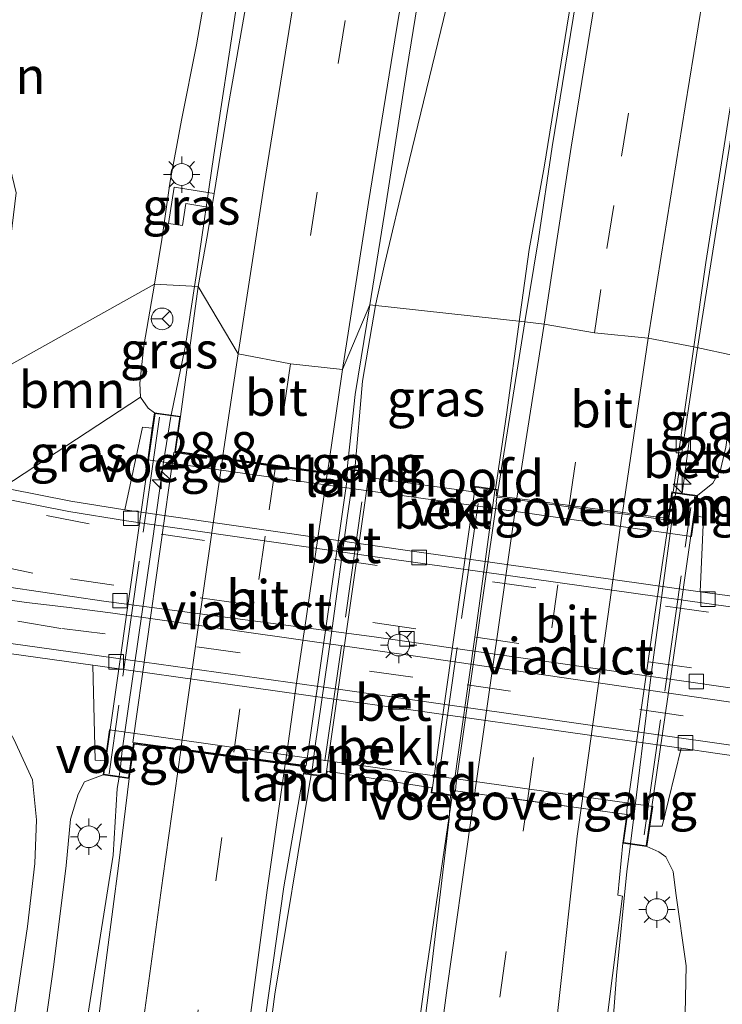
# Model space of a CAD drawing. Units: metres. Extents: x 128163 to 130010, y 512499 to 516989.
# Drawn here: x 129197 to 129246, y 515993 to 516061 of the extents above; entities that cross this region are included whole.
import ezdxf
from ezdxf.enums import TextEntityAlignment as Align

# ---------------------------------------------------------------- set-up
doc = ezdxf.new("R2010")
doc.units = ezdxf.units.M
doc.linetypes.add('IE-TERREINAFSCHEIDING', pattern=[10, 8, -2])
doc.linetypes.add('VW-3-9_STREEP', pattern=[12, 3, -9])
doc.layers.get('0').update_dxf_attribs({"lineweight": 25})
for name, color, linetype, lineweight in [('B-ME-AM-KILOMETR-S-B1', 7, 'Continuous', 18), ('B-ME-AM-KILOMETR-S-B2', 7, 'Continuous', 18), ('B-ME-BV-GELEIDECONSTRUCTIE-GELEIDERAIL-L-B1', 213, 'BV-GELEIDERAIL', 18), ('B-ME-BV-GELEIDECONSTRUCTIE-GELEIDERAIL-L-B2', 213, 'BV-GELEIDERAIL', 18), ('B-ME-GR-BOMENSTRUIKEN-GV-B6', 93, 'Continuous', 18), ('B-ME-GR-BOOM-GV-B6', 93, 'Continuous', 18), ('B-ME-GW-KRUINLIJN-L-B1', 93, 'Continuous', 18), ('B-ME-IE-GRASLAND-GV-B6', 93, 'Continuous', 18), ('B-ME-IE-HULPGEOMETRIE-L-B1', 53, 'Continuous', 18), ('B-ME-IE-MEUBILAIR_WEGMEUBILAIR-LICHTMAST-S-B1', 8, 'Continuous', 18), ('B-ME-IE-TERREINAFSCHEIDING-RASTERHEKWERK-L-B2', 8, 'IE-TERREINAFSCHEIDING', 18), ('B-ME-KW-LANDHOOFD-GV-B6', 173, 'Continuous', 18), ('B-ME-KW-VIADUCT-GV-B7', 173, 'Continuous', 18), ('B-ME-KW-VOEGOVERGANG-L-B2', 8, 'Continuous', 18), ('B-ME-OB-BEKLEDING-GV-B6', 253, 'Continuous', 18), ('B-ME-VH-VERH_SOORT-BETON-OVERIG-GV-B6', 8, 'IE-TERREINAFSCHEIDING-NATUURLIJK-HOUTWAL', 18), ('B-ME-VH-VERH_SOORT-BITUMEN-GV-B6', 8, 'IE-TERREINAFSCHEIDING-NATUURLIJK-HOUTWAL', 18), ('B-ME-VH-VERH_SOORT-BITUMEN-GV-B7', 8, 'Continuous', 18), ('B-ME-VV-KOLK-S-B1', 8, 'Continuous', 18), ('B-ME-VW-MARKERING-39STREEP-015-L-B1', 255, 'VW-3-9_STREEP', 18), ('B-ME-VW-MARKERING-39STREEP-015-L-B2', 255, 'VW-3-9_STREEP', 18), ('B-ME-VW-MARKERING-STREEP-015-L-B1', 7, 'Continuous', 18), ('B-ME-VW-MARKERING-STREEP-015-L-B2', 7, 'Continuous', 18), ('B-ME-VW-MEUBILAIR_WEGMEUBILAIR-RONA-S-B1', 8, 'Continuous', 18)]:
    doc.layers.add(name, color=color, linetype=linetype, lineweight=lineweight)
doc.styles.add('NLCS-ISO', font='NLCS-ISO.TTF')
doc.linetypes.add('BV-GELEIDERAIL', pattern='A,10,-3,[108,NLCS.SHX,S=1,R=0,X=0,Y=0],-3', length=16)
doc.linetypes.add('IE-TERREINAFSCHEIDING-NATUURLIJK-HOUTWAL', pattern='A,7,-1.5,[67,NLCS.SHX,S=0.75,R=45,X=0,Y=0],-1.5,7,-1.5,[70,NLCS.SHX,S=0.75,R=0,X=0,Y=0],-1.5', length=20)

# ---------------------------------------------------------------- blocks, each defined once
blk = doc.blocks.new('hecto')
for p, q in [((0, 0.625), (-0.625, 0)), ((0, -0.625), (0, 0.625)), ((-0.625, 0), (0.625, 0)), ((0.625, 0), (0, -0.625))]:
    blk.add_line(p, q)
blk = doc.blocks.new('lantaarnpaal')
for p, q in [((-0.884, 0.884), (-0.53, 0.53)), ((0, 0.75), (0, 1.25)), ((0.53, 0.53), (0.884, 0.884)), ((-0.75, 0), (-1.25, 0)), ((0.75, 0), (1.25, 0)), ((-0.53, -0.53), (-0.884, -0.884)), ((0.53, -0.53), (0.884, -0.884)), ((0, -0.75), (0, -1.25))]:
    blk.add_line(p, q)
blk.add_circle((0, 0), 0.75)
blk = doc.blocks.new('kolk')
blk.add_lwpolyline([(-0.5, -0.5), (0.5, -0.5), (0.5, 0.5), (-0.5, 0.5)], close=True)
blk = doc.blocks.new('wegwijzer')
for q in [(0, 0.75), (-0.53, -0.53), (0.53, -0.53)]:
    blk.add_line((0, 0), q)
blk.add_circle((0, 0), 0.75)

msp = doc.modelspace()

# ---------------------------------------------------------------- linework, layer by layer
at = {"layer": 'B-ME-BV-GELEIDECONSTRUCTIE-GELEIDERAIL-L-B1'}
for p, q in [((129209.293, 516042.495, 3.413), (129209.446, 516043.517, 3.406)), ((129221.75, 516041.182, 3.266), (129221.826, 516041.621, 3.258)), ((129231.636, 516040.049, 3.153), (129231.705, 516040.552, 3.144)), ((129243.969, 516038.676, 2.902), (129244.126, 516039.706, 2.881)), ((129204.106, 516008.738, 3.52), (129203.9805, 516007.9525, 3.499)), ((129217.31, 516008.889, 3.515), (129217.177, 516008.1175, 3.47)), ((129217.177, 516008.1175, 3.47), (129214.811, 515993.821, 3.58))]:
    msp.add_line(p, q, dxfattribs=at)
for points in [[(129264.492, 516145.977, 1.474), (129263.065, 516140.041, 1.758), (129261.283, 516132.197, 2.19), (129259.897, 516125.797, 2.419), (129257.693, 516115.582, 2.453), (129255.511, 516104.754, 2.538), (129253.309, 516093.155, 2.614), (129250.322, 516077.096, 2.682), (129248.103, 516064.328, 2.742), (129246.143, 516052.412, 2.801), (129245.1, 516045.928, 2.886), (129244.126, 516039.706, 2.881)], [(129248.655, 516133.122, 2.606), (129246.668, 516123.917, 2.716), (129244.214, 516111.546, 2.784), (129242.394, 516102.47, 2.856), (129240.087, 516090.077, 2.89), (129238.131, 516079.306, 2.954), (129235.036, 516061.175, 3.047), (129233.336, 516050.691, 3.123), (129232.303, 516045.036, 3.178), (129231.705, 516040.552, 3.144)], [(129243.812, 516127.243, 2.385), (129240.151, 516113.684, 2.521), (129236.651, 516100.711, 2.606), (129233.546, 516088.88, 2.784), (129229.921, 516074.794, 2.928), (129226.617, 516061.696, 3.081), (129223.877, 516050.379, 3.238), (129222.393, 516044.087, 3.293), (129221.826, 516041.621, 3.258)], [(129219.958, 516113.563, 2.436), (129218.796, 516105.587, 2.729), (129217.956, 516099.939, 3.043), (129217.139, 516094.225, 3.191), (129215.691, 516084.986, 3.212), (129213.909, 516073.202, 3.242), (129212.17, 516061.644, 3.288), (129210.62, 516051.558, 3.31), (129209.446, 516043.517, 3.406)], [(129207.684, 516033.648, 3.448), (129208.682, 516038.428, 3.44), (129209.293, 516042.495, 3.413)], [(129220.315, 516029.88, 3.36), (129220.846, 516035.968, 3.364), (129221.75, 516041.182, 3.266)], [(129229.995, 516028.544, 3.351), (129230.78, 516033.82, 3.271), (129231.636, 516040.049, 3.153)], [(129242.402, 516028.32, 3.101), (129243.23, 516033.808, 3), (129243.969, 516038.676, 2.902)], [(129204.318, 516010.563, 3.5355), (129204.1845, 516009.23, 3.534), (129204.122, 516008.836, 3.523)], [(129203.9805, 516007.9525, 3.499), (129203.695, 516003.362, 3.533), (129202.195, 515993.817, 3.503), (129201.238, 515987.839, 3.453), (129199.625, 515978.144, 3.203), (129198.284, 515969.361, 2.911)], [(129193.507, 515742.183, 4.549), (129194.581, 515750.745, 4.545), (129196.544, 515768.337, 4.536), (129198.696, 515785.251, 4.49), (129201.522, 515807.967, 4.447), (129203.782, 515826.482, 4.418), (129206.55, 515848.973, 4.291), (129209.013, 515868.767, 4.16), (129211.538, 515888.603, 4.045), (129214.02, 515908.506, 3.914), (129216.848, 515931.094, 3.745), (129219.63, 515952.682, 3.681), (129222.147, 515972.564, 3.613), (129225.188, 515994.998, 3.546), (129227.027, 516007.456, 3.512)], [(129238.025, 515991.125, 3.38), (129238.332, 515995.092, 3.356), (129239.04, 516002.242, 3.28), (129239.2874, 516004.1296, 3.257)], [(129183.474, 515740.508, 4.462), (129184.519, 515751.83, 4.549), (129187.678, 515777.942, 4.54), (129189.811, 515795.325, 4.524), (129192.355, 515816.314, 4.485), (129194.968, 515837.293, 4.456), (129198.069, 515861.889, 4.329), (129200.703, 515882.781, 4.248), (129203.26, 515902.818, 4.147), (129205.843, 515923.76, 4.041), (129208.616, 515946.178, 3.914), (129212.216, 515973.974, 3.732), (129214.811, 515993.821, 3.58)]]:
    msp.add_polyline3d(points, dxfattribs=at)
at = {"layer": 'B-ME-BV-GELEIDECONSTRUCTIE-GELEIDERAIL-L-B2'}
msp.add_line((129207.664, 516033.55, 3.448), (129207.1635, 516030.3955, 3.4865), dxfattribs=at)
for points in [[(129207.1635, 516030.3955, 3.4865), (129206.433, 516025.144, 3.537), (129205.474, 516018.53, 3.5625), (129204.318, 516010.563, 3.5355)], [(129220.297, 516029.781, 3.367), (129220.1925, 516029.2035, 3.409), (129219.8045, 516026.566, 3.4495)], [(129227.038, 516007.556, 3.461), (129228.664, 516019.013, 3.427), (129229.951, 516028.449, 3.283)], [(129239.2939, 516004.1791, 3.257), (129239.386, 516004.882, 3.248), (129240.683, 516015.613, 3.156), (129242.378, 516028.222, 2.991)], [(129219.8045, 516026.566, 3.4495), (129218.7145, 516018.6515, 3.528), (129217.574, 516010.728, 3.547)], [(129217.574, 516010.728, 3.547), (129217.3995, 516009.411, 3.5465), (129217.327, 516008.988, 3.521)]]:
    msp.add_polyline3d(points, dxfattribs=at)
at = {"layer": 'B-ME-GR-BOMENSTRUIKEN-GV-B6'}
msp.add_polyline3d([(129196.859, 516011.345, 0.193), (129198.15, 516008.558, 1.366), (129198.425, 516005.791, 1.708), (129198.299, 516002.794, 1.848), (129197.799, 515998.464, 1.852), (129196.886, 515992.275, 1.882)], dxfattribs=at)
at = {"layer": 'B-ME-GR-BOOM-GV-B6'}
for points in [[(129206.544, 516042.648, 2.483), (129195.906, 516036.718, -2.364), (129196.259, 516041.057, -2.27), (129196.659, 516045.916, -2.028), (129197.026, 516048.935, -1.867), (129196.602, 516050.645, -1.769), (129195.453, 516051.579, -1.782), (129194.195, 516051.79, -1.824), (129193.143, 516051.654, -1.901), (129191.947, 516051.002, -1.973), (129190.473, 516049.505, -2.036), (129188.324, 516047.182, -2.244), (129186.735, 516045.477, -2.397), (129184.42, 516043.187, -2.494), (129181.995, 516041.338, -2.52), (129179.868, 516040.402, -2.477), (129178.555, 516040.062, -2.465), (129172.479, 516051.403, 2.97), (129173.549, 516051.415, 2.915), (129175.022, 516051.891, 2.881), (129176.678, 516053.09, 2.831), (129178.379, 516054.904, 2.754), (129183.261, 516060.585, 2.703), (129188.639, 516066.684, 2.686)], [(129210.559, 516065.591, 2.305), (129209.439, 516059.114, 2.343), (129208.393, 516053.942, 2.381), (129207.628, 516049.745, 2.419), (129207.045, 516045.717, 2.534), (129206.544, 516042.648, 2.483)], [(129206.544, 516042.648, 2.483), (129205.815, 516038.418, 2.483), (129205.541, 516035.841, 2.479), (129205.574, 516034.87, 2.504), (129196.102, 516028.653, -2.601), (129195.528, 516029.864, -2.593), (129195.514, 516031.207, -2.542), (129195.629, 516033.01, -2.451), (129195.906, 516036.718, -2.364), (129206.544, 516042.648, 2.483)]]:
    msp.add_polyline3d(points, dxfattribs=at)
at = {"layer": 'B-ME-GW-KRUINLIJN-L-B1'}
for points in [[(129243.885, 516028.106, 2.208), (129244.958, 516028.972, 2.195), (129245.481, 516029.867, 2.106), (129245.853, 516031.446, 2.068), (129246.209, 516034.097, 2.047), (129246.597, 516037.696, 2.001)], [(129203.006, 516008.894, 2.818), (129201.724, 516008.407, 2.724), (129201.282, 516007.579, 2.661), (129200.76, 516005.847, 2.593), (129200.459, 516002.652, 2.555), (129199.616, 515995.858, 2.636), (129197.833, 515983.123, 2.716)]]:
    msp.add_polyline3d(points, dxfattribs=at)
at = {"layer": 'B-ME-IE-GRASLAND-GV-B6'}
for points in [[(129269.41, 516139.802, 1.186), (129265.65, 516124.979, 1.263), (129262.017, 516113.182, 1.223), (129257.79, 516095.574, 1.575), (129255.073, 516085.742, 1.513), (129254.226, 516078.816, 1.644), (129251.735, 516064.583, 1.682), (129249.748, 516054.7, 1.724), (129247.823, 516044.685, 1.826), (129246.597, 516037.696, 2.001), (129243.636, 516038.345, 2.088), (129244.4582, 516044.1492, 2.1477), (129246.053, 516054.197, 2.071), (129247.538, 516063.484, 1.986), (129250.138, 516078.022, 1.86), (129251.934, 516088.647, 1.809), (129253.71, 516098.004, 1.762), (129256.218, 516111.186, 1.725), (129257.697, 516117.879, 1.669), (129260.2, 516129.546, 1.58)], [(129249.299, 516133.823, 1.841), (129246.777, 516122.133, 1.927), (129244.972, 516113.442, 1.982), (129243.182, 516104.345, 2.072), (129240.849, 516092.294, 2.11), (129238.643, 516079.977, 2.135), (129236.42, 516067.574, 2.233), (129233.903, 516052.09, 2.35), (129232.9572, 516045.767, 2.455), (129232.02, 516040.052, 2.405), (129221.344, 516041.228, 2.657)], [(129221.344, 516041.228, 2.657), (129222.457, 516048.092, 2.555), (129223.892, 516057.421, 2.483), (129225.503, 516067.326, 2.436), (129227.2, 516077.376, 2.351), (129229.152, 516087.815, 2.296), (129231.127, 516098.332, 2.262), (129233.387, 516110.24, 2.178), (129235.59, 516120.787, 2.11), (129237.693, 516130.47, 2.021)], [(129212.893, 516062.18, 2.559), (129211.6, 516054.877, 2.597), (129210.639, 516048.881, 2.632), (129207.899, 516049.319, 2.517), (129207.501, 516046.83, 2.568), (129208.462, 516046.676, 2.568), (129208.704, 516048.188, 2.559), (129210.483, 516047.904, 2.638), (129210.188, 516046.064, 2.648), (129209.553, 516042.48, 2.818), (129206.544, 516042.648, 2.483), (129207.045, 516045.717, 2.534), (129207.628, 516049.745, 2.419), (129208.393, 516053.942, 2.381), (129209.439, 516059.114, 2.343), (129210.559, 516065.591, 2.305)], [(129210.483, 516047.904, 2.638), (129208.704, 516048.188, 2.559), (129208.462, 516046.676, 2.568), (129207.501, 516046.83, 2.568), (129207.899, 516049.319, 2.517), (129210.639, 516048.881, 2.632), (129210.483, 516047.904, 2.638)], [(129209.553, 516042.48, 2.818), (129208.336, 516033.555, 2.729), (129206.543, 516033.81, 2.462), (129206.106, 516034.115, 2.513), (129205.574, 516034.87, 2.504), (129205.541, 516035.841, 2.479), (129205.815, 516038.418, 2.483), (129206.544, 516042.648, 2.483), (129209.553, 516042.48, 2.818)], [(129232.02, 516040.052, 2.405), (129230.1753, 516028.5186, 2.617), (129229.9381, 516028.5519, 2.609), (129228.547, 516028.747, 2.564), (129228.494, 516028.37, 2.623), (129221.304, 516029.353, 2.631), (129221.358, 516029.731, 2.644), (129219.794, 516029.954, 2.674), (129220.343, 516035.063, 2.657), (129221.344, 516041.228, 2.657), (129232.02, 516040.052, 2.405)], [(129246.597, 516037.696, 2.001), (129246.209, 516034.097, 2.047), (129245.853, 516031.446, 2.068), (129245.481, 516029.867, 2.106), (129244.958, 516028.972, 2.195), (129243.885, 516028.106, 2.208), (129242.841, 516028.257, 2.236), (129243.331, 516032.04, 2.221), (129242.7446, 516032.0958, 2.1446), (129243.636, 516038.345, 2.088), (129246.597, 516037.696, 2.001)], [(129196.102, 516028.653, -2.601), (129205.574, 516034.87, 2.504), (129206.106, 516034.115, 2.513), (129206.543, 516033.81, 2.462), (129206.392, 516032.746, 1.776), (129205.709, 516032.804, 1.56), (129204.499, 516027.128, -2.664), (129200.785, 516027.724, -2.652), (129196.501, 516028.561, -2.601), (129196.102, 516028.653, -2.601)], [(129246.436, 516021.155, -2.639), (129244.075, 516021.488, -2.635), (129244.294, 516026.61, 1.277), (129243.691, 516026.754, 1.331), (129243.885, 516028.106, 2.208), (129244.958, 516028.972, 2.195), (129245.481, 516029.867, 2.106), (129245.853, 516031.446, 2.068)], [(129196.526, 516021.799, -2.618), (129203.055, 516020.834, -2.626), (129221.652, 516018.389, -2.631), (129249.031, 516014.479, -2.652), (129259.456, 516012.963, -2.652), (129271.763, 516010.939, -2.652), (129286.325, 516008.801, -2.656)], [(129281.434, 516008.692, -2.652), (129267.218, 516010.746, -2.631), (129255.783, 516012.534, -2.622), (129246.807, 516013.802, -2.626), (129225.289, 516016.939, -2.648), (129203.518, 516020.033, -2.639), (129200.492, 516020.427, -2.643), (129197.741, 516020.751, -2.652), (129194.642, 516021.177, -2.669)], [(129196.886, 515992.275, 1.882), (129197.799, 515998.464, 1.852), (129198.299, 516002.794, 1.848), (129198.425, 516005.791, 1.708), (129198.15, 516008.558, 1.366), (129196.859, 516011.345, 0.193), (129195.101, 516014.421, -1.687), (129193, 516017.088, -2.778), (129194.423, 516017.307, -2.766), (129195.408, 516017.425, -2.863), (129196.543, 516017.24, -2.868), (129202.289, 516016.442, -2.8), (129202.463, 516009.906, 2.128), (129203.142, 516009.851, 2.129), (129203.006, 516008.894, 2.818), (129201.724, 516008.407, 2.724), (129201.282, 516007.579, 2.661), (129200.76, 516005.847, 2.593), (129200.459, 516002.652, 2.555), (129199.616, 515995.858, 2.636), (129197.833, 515983.123, 2.716)], [(129242.973, 515989.193, 2.2), (129243.115, 515995.748, 2.239), (129242.394, 516000.754, 2.134), (129242.208, 516002.244, 2.093), (129241.724, 516003.263, 2.166), (129241.227, 516003.605, 2.195), (129240.414, 516003.967, 2.365), (129240.615, 516005.363, 1.237), (129241.458, 516005.361, 1.641), (129242.777, 516010.728, -2.821), (129245.275, 516010.363, -2.821), (129250.854, 516009.556, -2.821), (129253.0853, 516006.3501, -2.355)], [(129212.693, 515981.687, 3.046), (129215.431, 516001.194, 2.94), (129216.801, 516008.962, 2.911), (129218.365, 516008.738, 2.873), (129218.422, 516009.141, 2.851), (129225.618, 516008.003, 2.813), (129225.57, 516007.661, 2.818), (129226.8911, 516007.4752, 2.7324), (129226.809, 516005.878, 2.7), (129225.426, 515994.293, 2.748), (129223.906, 515982.274, 2.829)], [(129197.833, 515983.123, 2.716), (129199.616, 515995.858, 2.636), (129200.459, 516002.652, 2.555), (129200.76, 516005.847, 2.593), (129201.282, 516007.579, 2.661), (129201.724, 516008.407, 2.724), (129203.006, 516008.894, 2.818), (129204.799, 516008.639, 2.894), (129204.072, 516002.629, 2.89), (129202.507, 515990.704, 2.898)], [(129237.711, 515992.355, 2.449), (129238.738, 516000.553, 2.32), (129238.416, 516000.626, 2.369), (129238.7616, 516004.2055, 2.5002), (129240.414, 516003.967, 2.365), (129241.227, 516003.605, 2.195), (129241.724, 516003.263, 2.166), (129242.208, 516002.244, 2.093), (129242.394, 516000.754, 2.134), (129243.115, 515995.748, 2.239), (129242.973, 515989.193, 2.2)]]:
    msp.add_polyline3d(points, dxfattribs=at)
at = {"layer": 'B-ME-IE-HULPGEOMETRIE-L-B1'}
msp.add_polyline3d([(129297.605, 516020.087, -3.302), (129263.878, 516028.507, -3.247), (129262.938, 516028.333, -2.768), (129258.447, 516030.061, -2.308), (129248.271, 516035.637, 1.399), (129246.597, 516037.696, 2.001), (129243.636, 516038.345, 2.088), (129240.508, 516038.937, 2.221), (129236.813, 516039.312, 2.33), (129233.336, 516039.905, 2.418), (129232.02, 516040.052, 2.405), (129221.344, 516041.228, 2.657), (129219.4805, 516036.7735, 2.6712), (129215.8907, 516037.1685, 2.7103), (129212.3025, 516037.8602, 2.7384), (129209.553, 516042.48, 2.818), (129206.544, 516042.648, 2.483), (129195.906, 516036.718, -2.364)], dxfattribs=at)
at = {"layer": 'B-ME-IE-TERREINAFSCHEIDING-RASTERHEKWERK-L-B2'}
for p, q in [((129206.874, 516033.504, 2.983), (129203.422, 516008.968, 2.983)), ((129218.263, 516009.854, 3.105), (129220.955, 516028.709, 2.919)), ((129228.794, 516027.559, 2.796), (129226.093, 516008.775, 3.059)), ((129240.225, 516004.764, 2.682), (129243.44, 516027.295, 2.403))]:
    msp.add_line(p, q, dxfattribs=at)
at = {"layer": 'B-ME-KW-LANDHOOFD-GV-B6'}
for points in [[(129218.439, 516029.698, 2.723), (129219.732, 516029.518, 2.72), (129219.794, 516029.954, 2.674), (129221.358, 516029.731, 2.644), (129221.304, 516029.353, 2.631), (129228.494, 516028.37, 2.623), (129228.547, 516028.747, 2.564), (129229.9381, 516028.5519, 2.609), (129230.1753, 516028.5186, 2.617), (129230.114, 516028.098, 2.634), (129241.873, 516026.528, 2.302), (129242.1268, 516028.3597, 2.282), (129242.2099, 516028.3477, 2.179), (129242.841, 516028.257, 2.236), (129243.885, 516028.106, 2.208), (129243.691, 516026.754, 1.331), (129243.482, 516025.302, 0.388), (129228.313, 516027.439, 0.451), (129221.248, 516028.43, 0.417), (129206.082, 516030.563, 0.367), (129206.392, 516032.746, 1.776), (129206.543, 516033.81, 2.462), (129208.336, 516033.555, 2.729), (129207.995, 516031.156, 2.856), (129211.227, 516030.705, 2.788), (129214.873, 516030.196, 2.758), (129218.439, 516029.698, 2.723)], [(129203.006, 516008.894, 2.818), (129203.142, 516009.851, 2.129), (129203.444, 516011.983, 0.595), (129219.263, 516009.753, 0.235), (129226.144, 516008.78, 0.168), (129240.809, 516006.713, 0.146), (129240.615, 516005.363, 1.237), (129240.414, 516003.967, 2.365), (129238.7616, 516004.2055, 2.5002), (129239.034, 516006.177, 2.448), (129227.246, 516007.795, 2.757), (129227.178, 516007.697, 2.734), (129227.153, 516007.4384, 2.7355), (129226.8911, 516007.4752, 2.7324), (129225.57, 516007.661, 2.818), (129225.618, 516008.003, 2.813), (129218.422, 516009.141, 2.851), (129218.365, 516008.738, 2.873), (129216.801, 516008.962, 2.911), (129216.871, 516009.449, 2.923), (129215.532, 516009.627, 2.825), (129211.95, 516010.104, 2.899), (129208.344, 516010.583, 2.858), (129205.136, 516011.009, 2.902), (129204.799, 516008.639, 2.894), (129203.006, 516008.894, 2.818)]]:
    msp.add_polyline3d(points, dxfattribs=at)
at = {"layer": 'B-ME-KW-VIADUCT-GV-B7'}
for points in [[(129219.745, 516018.775, 2.97), (129218.323, 516008.795, 3.135), (129216.858, 516009.004, 2.923), (129216.928, 516009.492, 2.923), (129205.093, 516011.065, 2.902), (129204.757, 516008.696, 2.911), (129203.063, 516008.936, 3.029), (129204.825, 516021.351, 3.025), (129206.585, 516033.753, 2.995), (129208.279, 516033.513, 2.822), (129207.938, 516031.113, 2.856), (129219.774, 516029.462, 2.741), (129219.836, 516029.897, 2.695), (129221.301, 516029.689, 2.906), (129219.745, 516018.775, 2.97)], [(129242.025, 516015.519, 2.585), (129240.372, 516004.024, 2.657), (129238.8136, 516004.2482, 2.483), (129239.0835, 516006.1702, 2.475), (129239.034, 516006.177, 2.448), (129227.246, 516007.795, 2.757), (129227.1683, 516007.806, 2.856), (129227.127, 516007.493, 2.843), (129225.627, 516007.704, 2.995), (129227.199, 516018.837, 2.983), (129228.59, 516028.691, 2.801), (129230.089, 516028.48, 2.617), (129230.0508, 516028.1063, 2.686), (129230.114, 516028.098, 2.634), (129241.873, 516026.528, 2.302), (129241.9106, 516026.523, 2.335), (129242.167, 516028.303, 2.25), (129243.828, 516028.064, 2.42), (129242.025, 516015.519, 2.585)]]:
    msp.add_polyline3d(points, dxfattribs=at)
at = {"layer": 'B-ME-KW-VOEGOVERGANG-L-B2'}
for p, q in [((129219.774, 516029.462, 2.741), (129207.938, 516031.113, 2.856)), ((129216.928, 516009.492, 2.923), (129205.093, 516011.065, 2.902))]:
    msp.add_line(p, q, dxfattribs=at)
for points in [[(129230.1, 516028.005, 2.638), (129231.51, 516027.81, 2.582), (129235.036, 516027.343, 2.468), (129238.724, 516026.849, 2.474), (129241.858, 516026.423, 2.304)], [(129227.246, 516007.795, 2.757), (129228.554, 516007.611, 2.692), (129232.163, 516007.123, 2.628), (129235.866, 516006.612, 2.557), (129239.034, 516006.177, 2.448)]]:
    msp.add_polyline3d(points, dxfattribs=at)
at = {"layer": 'B-ME-OB-BEKLEDING-GV-B6'}
for points in [[(129244.075, 516021.488, -2.635), (129224.746, 516024.206, -2.626), (129204.499, 516027.128, -2.664), (129205.709, 516032.804, 1.56), (129206.392, 516032.746, 1.776), (129206.082, 516030.563, 0.367), (129221.248, 516028.43, 0.417), (129228.313, 516027.439, 0.451), (129243.482, 516025.302, 0.388), (129243.691, 516026.754, 1.331), (129244.294, 516026.61, 1.277), (129244.075, 516021.488, -2.635)], [(129242.777, 516010.728, -2.821), (129241.458, 516005.361, 1.641), (129240.615, 516005.363, 1.237), (129240.809, 516006.713, 0.146), (129226.144, 516008.78, 0.168), (129219.263, 516009.753, 0.235), (129203.444, 516011.983, 0.595), (129203.142, 516009.851, 2.129), (129202.463, 516009.906, 2.128), (129202.289, 516016.442, -2.8), (129202.799, 516016.372, -2.8), (129220.371, 516013.896, -2.804), (129223.684, 516013.432, -2.808), (129225.943, 516013.122, -2.808), (129242.777, 516010.728, -2.821)]]:
    msp.add_polyline3d(points, dxfattribs=at)
at = {"layer": 'B-ME-VH-VERH_SOORT-BETON-OVERIG-GV-B6'}
for points in [[(129242.7446, 516032.0958, 2.1446), (129243.331, 516032.04, 2.221), (129242.841, 516028.257, 2.236), (129242.2099, 516028.3477, 2.1785), (129242.7446, 516032.0958, 2.1446)], [(129195.924, 516027.955, -2.609), (129196.102, 516028.653, -2.601), (129196.501, 516028.561, -2.601), (129200.785, 516027.724, -2.652), (129204.499, 516027.128, -2.664), (129224.746, 516024.206, -2.626), (129244.075, 516021.488, -2.635), (129246.436, 516021.155, -2.639), (129246.505, 516021.145, -2.639), (129251.103, 516020.467, -2.669), (129251.047, 516019.747, -2.669), (129246.333, 516020.442, -2.686), (129227.462, 516023.1, -2.652), (129222.05, 516023.841, -2.643), (129204.605, 516026.376, -2.694), (129200.658, 516027.015, -2.69), (129196.351, 516027.857, -2.622), (129195.924, 516027.955, -2.609)], [(129250.938, 516010.257, -2.83), (129250.892, 516009.874, -2.825), (129250.854, 516009.556, -2.821), (129245.275, 516010.363, -2.821), (129242.777, 516010.728, -2.821), (129225.943, 516013.122, -2.808), (129223.684, 516013.432, -2.808), (129220.371, 516013.896, -2.804), (129202.799, 516016.372, -2.8), (129202.289, 516016.442, -2.8), (129196.543, 516017.24, -2.868), (129195.408, 516017.425, -2.863), (129195.454, 516017.785, -2.826), (129195.497, 516018.126, -2.791), (129196.648, 516017.938, -2.791), (129202.897, 516017.071, -2.775), (129219.654, 516014.712, -2.749), (129226.049, 516013.809, -2.766), (129241.832, 516011.566, -2.817), (129245.375, 516011.062, -2.83), (129250.938, 516010.257, -2.83)]]:
    msp.add_polyline3d(points, dxfattribs=at)
at = {"layer": 'B-ME-VH-VERH_SOORT-BITUMEN-GV-B6'}
for points in [[(129232.02, 516040.052, 2.405), (129232.9572, 516045.767, 2.455), (129233.903, 516052.09, 2.35), (129236.42, 516067.574, 2.233), (129238.643, 516079.977, 2.135), (129240.849, 516092.294, 2.11), (129243.182, 516104.345, 2.072), (129244.972, 516113.442, 1.982), (129246.777, 516122.133, 1.927), (129249.299, 516133.823, 1.841)], [(129260.2, 516129.546, 1.58), (129257.697, 516117.879, 1.669), (129256.218, 516111.186, 1.725), (129253.71, 516098.004, 1.762), (129251.934, 516088.647, 1.809), (129250.138, 516078.022, 1.86), (129247.538, 516063.484, 1.986), (129246.053, 516054.197, 2.071), (129244.4582, 516044.1492, 2.1477), (129243.636, 516038.345, 2.088), (129240.508, 516038.937, 2.221), (129236.813, 516039.312, 2.33), (129233.336, 516039.905, 2.418), (129232.02, 516040.052, 2.405)], [(129225.503, 516067.326, 2.436), (129223.892, 516057.421, 2.483), (129222.457, 516048.092, 2.555), (129221.344, 516041.228, 2.657), (129219.4805, 516036.7735, 2.6712), (129215.8907, 516037.1685, 2.7103), (129212.3025, 516037.8602, 2.7384), (129209.553, 516042.48, 2.818), (129210.188, 516046.064, 2.648), (129210.483, 516047.904, 2.638), (129210.639, 516048.881, 2.632), (129211.6, 516054.877, 2.597), (129212.893, 516062.18, 2.559)], [(129209.553, 516042.48, 2.818), (129212.3025, 516037.8602, 2.7384), (129215.8907, 516037.1685, 2.7103), (129219.4805, 516036.7735, 2.6712), (129221.344, 516041.228, 2.657), (129220.343, 516035.063, 2.657), (129219.794, 516029.954, 2.674), (129219.732, 516029.518, 2.72), (129218.439, 516029.698, 2.723), (129214.873, 516030.196, 2.758), (129211.227, 516030.705, 2.788), (129207.995, 516031.156, 2.856), (129208.336, 516033.555, 2.729), (129209.553, 516042.48, 2.818)], [(129232.02, 516040.052, 2.405), (129233.336, 516039.905, 2.418), (129236.813, 516039.312, 2.33), (129240.508, 516038.937, 2.221), (129243.636, 516038.345, 2.088), (129242.7446, 516032.0958, 2.1446), (129242.2099, 516028.3477, 2.1785), (129242.1268, 516028.3597, 2.2823), (129241.873, 516026.528, 2.302), (129230.114, 516028.098, 2.634), (129230.1753, 516028.5186, 2.617), (129232.02, 516040.052, 2.405)], [(129196.351, 516027.857, -2.622), (129200.658, 516027.015, -2.69), (129204.605, 516026.376, -2.694), (129222.05, 516023.841, -2.643), (129227.462, 516023.1, -2.652), (129246.333, 516020.442, -2.686), (129251.047, 516019.747, -2.669), (129255.455, 516019.357, -2.537), (129265.066, 516018.064, -2.567), (129272.065, 516016.945, -2.567), (129279.172, 516015.809, -2.567)], [(129286.325, 516008.801, -2.656), (129271.763, 516010.939, -2.652), (129259.456, 516012.963, -2.652), (129249.031, 516014.479, -2.652), (129221.652, 516018.389, -2.631), (129203.055, 516020.834, -2.626), (129196.526, 516021.799, -2.618)], [(129194.642, 516021.177, -2.669), (129197.741, 516020.751, -2.652), (129200.492, 516020.427, -2.643), (129203.518, 516020.033, -2.639), (129225.289, 516016.939, -2.648), (129246.807, 516013.802, -2.626), (129255.783, 516012.534, -2.622), (129267.218, 516010.746, -2.631), (129281.434, 516008.692, -2.652)], [(129274.259, 516006.966, -2.779), (129265.997, 516008.137, -2.775), (129255.721, 516009.603, -2.804), (129254.239, 516009.806, -2.812), (129250.938, 516010.257, -2.83), (129245.375, 516011.062, -2.83), (129241.832, 516011.566, -2.817), (129226.049, 516013.809, -2.766), (129219.654, 516014.712, -2.749), (129202.897, 516017.071, -2.775), (129196.648, 516017.938, -2.791)], [(129202.507, 515990.704, 2.898), (129204.072, 516002.629, 2.89), (129204.799, 516008.639, 2.894), (129205.136, 516011.009, 2.902), (129208.344, 516010.583, 2.858), (129211.95, 516010.104, 2.899), (129215.532, 516009.627, 2.825), (129216.871, 516009.449, 2.923), (129216.801, 516008.962, 2.911), (129215.431, 516001.194, 2.94), (129212.693, 515981.687, 3.046)], [(129223.906, 515982.274, 2.829), (129225.426, 515994.293, 2.748), (129226.809, 516005.878, 2.7), (129226.8911, 516007.4752, 2.7324), (129227.153, 516007.4384, 2.7355), (129227.178, 516007.697, 2.734), (129227.246, 516007.795, 2.757), (129239.034, 516006.177, 2.448), (129238.7616, 516004.2055, 2.5002), (129238.416, 516000.626, 2.369), (129238.738, 516000.553, 2.32), (129237.711, 515992.355, 2.449)]]:
    msp.add_polyline3d(points, dxfattribs=at)
at = {"layer": 'B-ME-VH-VERH_SOORT-BITUMEN-GV-B7'}
for points in [[(129219.816, 516029.406, 2.737), (129216.985, 516009.535, 2.928), (129215.546, 516009.726, 2.825), (129211.964, 516010.202, 2.899), (129208.358, 516010.681, 2.858), (129205.05, 516011.121, 2.919), (129207.881, 516031.07, 2.856), (129211.212, 516030.606, 2.789), (129214.859, 516030.097, 2.759), (129218.469, 516029.594, 2.771), (129219.816, 516029.406, 2.737)], [(129241.873, 516026.528, 2.302), (129241.841, 516025.95, 2.286), (129240.926, 516019.79, 2.373), (129239.028, 516006.462, 2.444), (129239.034, 516006.177, 2.448), (129227.246, 516007.795, 2.757), (129227.281, 516008.355, 2.738), (129228.976, 516020.001, 2.711), (129230.065, 516027.602, 2.653), (129230.049, 516027.716, 2.64), (129230.114, 516028.098, 2.634), (129241.873, 516026.528, 2.302)]]:
    msp.add_polyline3d(points, dxfattribs=at)
at = {"layer": 'B-ME-VW-MARKERING-39STREEP-015-L-B1'}
for p, q in [((129235.0602, 516027.4376, 2.5113), (129236.813, 516039.312, 2.33)), ((129215.8907, 516037.1685, 2.7103), (129214.873, 516030.196, 2.758))]:
    msp.add_line(p, q, dxfattribs=at)
for points in [[(129232.9684, 516131.3505, 2.223), (129230.4709, 516119.6381, 2.2747), (129228.076, 516107.9137, 2.3136), (129225.8324, 516096.152, 2.3591), (129223.7195, 516084.3658, 2.4187), (129221.6277, 516072.6124, 2.4948), (129219.6591, 516060.7897, 2.5623), (129217.7214, 516048.9726, 2.6289), (129215.8907, 516037.1685, 2.7103)], [(129236.813, 516039.312, 2.33), (129237.6575, 516045.0988, 2.2928), (129238.668, 516051.451, 2.243), (129240.938, 516065.523, 2.128), (129243.297, 516079.171, 2.061)], [(129349.041, 516007.844, -2.254), (129348.377, 516007.276, -2.292), (129347.155, 516006.565, -2.347), (129345.803, 516006.147, -2.389), (129344.049, 516005.943, -2.402), (129342.367, 516006.052, -2.444), (129340.052, 516006.362, -2.487), (129319.888, 516009.265, -2.571), (129309.723, 516010.753, -2.58), (129294.129, 516012.991, -2.609), (129279.633, 516015.049, -2.631), (129263.647, 516017.374, -2.631), (129244.653, 516020.082, -2.635), (129221.855, 516023.294, -2.601), (129202.049, 516026.167, -2.584), (129195.717, 516027.407, -2.542), (129190.414, 516028.804, -2.529), (129186.133, 516030.44, -2.529), (129182.119, 516032.449, -2.529), (129178.093, 516035.117, -2.55), (129174.764, 516037.773, -2.571)], [(129279.446, 516007.783, -2.698), (129267.033, 516009.554, -2.681), (129251.686, 516011.7, -2.664), (129242.9, 516012.966, -2.639), (129224.312, 516015.615, -2.648), (129203.143, 516018.605, -2.648), (129200.107, 516018.968, -2.677), (129193.453, 516020.07, -2.664), (129189.65, 516020.828, -2.664), (129187.09, 516021.506, -2.656), (129184.372, 516022.52, -2.664), (129181.514, 516023.803, -2.681), (129178.38, 516025.446, -2.719), (129176.216, 516026.975, -2.715), (129173.647, 516028.95, -2.673), (129170.75, 516031.379, -2.643), (129169.762, 516032.432, -2.673), (129168.409, 516033.661, -2.669)], [(129350.908, 516000.72, -2.254), (129344.265, 516001.792, -2.389), (129323.981, 516004.797, -2.542), (129307.792, 516007.03, -2.567), (129291.251, 516009.433, -2.584), (129269.05, 516012.615, -2.597), (129251.964, 516015.046, -2.584), (129243.488, 516016.25, -2.584), (129224.521, 516018.949, -2.58), (129203.736, 516021.936, -2.571), (129198.181, 516022.769, -2.546), (129191.914, 516024.079, -2.516), (129187.297, 516025.453, -2.499), (129182.259, 516027.789, -2.55), (129177.681, 516030.503, -2.554), (129173.617, 516033.641, -2.559)], [(129209.145, 515989.765, 2.965), (129210.768, 516001.617, 2.905), (129211.95, 516010.104, 2.899)], [(129198.282, 515742.9965, 3.6345), (129198.305, 515743.168, 3.634), (129200.051, 515757.363, 3.684), (129203.074, 515781.4, 3.669), (129206.099, 515804.93, 3.608), (129209.077, 515829.046, 3.535), (129212.063, 515852.537, 3.465), (129215.088, 515876.722, 3.357), (129217.823, 515898.351, 3.255), (129219.349, 515910.401, 3.18), (129220.773, 515922.371, 3.122), (129222.342, 515934.007, 3.068), (129223.85, 515946.068, 3.05), (129225.477, 515957.707, 2.984), (129227.029, 515969.746, 2.906), (129228.64, 515981.714, 2.833), (129230.328, 515993.766, 2.718), (129231.896, 516005.03, 2.612), (129232.1883, 516007.1166, 2.6082)]]:
    msp.add_polyline3d(points, dxfattribs=at)
at = {"layer": 'B-ME-VW-MARKERING-39STREEP-015-L-B2'}
for points in [[(129214.859, 516030.097, 2.759), (129214.1604, 516025.3064, 2.7923), (129212.4216, 516013.4354, 2.8872), (129211.964, 516010.202, 2.899)], [(129232.1883, 516007.1166, 2.6082), (129235.022, 516027.174, 2.514), (129235.0602, 516027.4376, 2.5113)]]:
    msp.add_polyline3d(points, dxfattribs=at)
at = {"layer": 'B-ME-VW-MARKERING-STREEP-015-L-B1'}
for p, q in [((129231.4626, 516027.9179, 2.5812), (129233.336, 516039.905, 2.418)), ((129238.7244, 516026.9484, 2.3918), (129240.508, 516038.937, 2.221))]:
    msp.add_line(p, q, dxfattribs=at)
for points in [[(129229.421, 516132.0734, 2.3274), (129227.9116, 516125.2191, 2.3601), (129226.9221, 516120.4538, 2.359), (129225.4149, 516113.2557, 2.3862), (129224.4586, 516108.4811, 2.406), (129223.1048, 516101.4746, 2.4371), (129222.2512, 516096.9592, 2.4295), (129220.9584, 516089.906, 2.4769), (129220.0925, 516084.7676, 2.489), (129218.0094, 516073.1688, 2.5406), (129216.0215, 516061.4519, 2.6004), (129214.0891, 516049.5115, 2.6611), (129212.3025, 516037.8602, 2.7384)], [(129236.4927, 516130.4578, 2.1098), (129235.0335, 516123.6057, 2.1554), (129234.0117, 516118.8884, 2.1651), (129232.6234, 516111.995, 2.1992), (129231.6383, 516107.0614, 2.2344), (129230.3031, 516100.2131, 2.26), (129229.3821, 516095.43, 2.2817), (129228.1937, 516088.8881, 2.3045), (129227.232, 516083.5059, 2.3547), (129225.1994, 516071.9997, 2.4406), (129223.2217, 516060.3097, 2.516), (129221.265, 516048.2786, 2.5985), (129219.4805, 516036.7735, 2.6712)], [(129240.508, 516038.937, 2.221), (129241.3923, 516044.5696, 2.1983), (129243.047, 516054.851, 2.114), (129244.539, 516064.044, 2.038), (129246.993, 516078.55, 1.964), (129248.1, 516085.399, 2.012), (129251.572, 516103.886, 1.923), (129253.149, 516111.769, 1.82), (129254.632, 516118.816, 1.744), (129257.033, 516130.086, 1.663)], [(129233.336, 516039.905, 2.418), (129234.2242, 516045.6541, 2.4413), (129235.208, 516052.072, 2.328), (129237.678, 516067.341, 2.217), (129239.854, 516079.765, 2.119)], [(129212.3025, 516037.8602, 2.7384), (129211.8517, 516034.9934, 2.7489), (129211.227, 516030.705, 2.788)], [(129219.4805, 516036.7735, 2.6712), (129219.3846, 516036.1341, 2.6713), (129218.439, 516029.698, 2.723)], [(129184.077, 515820.685, 3.648), (129184.46, 515823.739, 3.646), (129185.926, 515835.717, 3.621), (129187.384, 515847.471, 3.589), (129188.888, 515859.385, 3.572), (129190.37, 515871.251, 3.535), (129191.881, 515883.252, 3.479), (129193.358, 515895.067, 3.432), (129194.828, 515906.953, 3.354), (129196.293, 515918.758, 3.283), (129197.795, 515930.674, 3.216), (129199.293, 515942.506, 3.154), (129200.824, 515954.504, 3.105), (129202.353, 515966.406, 3.039), (129203.954, 515978.41, 2.987), (129205.538, 515990.191, 2.96), (129207.12, 516001.785, 2.889), (129208.344, 516010.583, 2.858)], [(129212.727, 515989.301, 2.984), (129214.302, 516000.963, 2.894), (129215.532, 516009.627, 2.825)], [(129194.4723, 515741.8352, 3.7189), (129194.496, 515742.021, 3.718), (129196.509, 515757.804, 3.73), (129199.503, 515781.886, 3.755), (129202.479, 515805.382, 3.681), (129205.491, 515829.541, 3.614), (129208.465, 515853.144, 3.54), (129211.471, 515877.155, 3.416), (129214.23, 515898.806, 3.346), (129215.754, 515911.029, 3.247), (129217.229, 515922.992, 3.18), (129218.702, 515934.515, 3.164), (129220.268, 515946.734, 3.129), (129221.846, 515958.366, 3.071), (129223.424, 515970.42, 2.993), (129225.074, 515982.162, 2.908), (129226.674, 515994.253, 2.815), (129228.293, 516005.75, 2.715), (129228.5754, 516007.6125, 2.7017)], [(129205.9178, 515745.324, 3.4708), (129205.937, 515745.478, 3.47), (129207.319, 515756.442, 3.522), (129210.322, 515780.357, 3.446), (129213.316, 515804.072, 3.505), (129216.323, 515828.077, 3.383), (129219.239, 515851.612, 3.374), (129222.275, 515875.698, 3.224), (129225.1, 515897.62, 3.116), (129225.815, 515903.747, 3.076), (129226.108, 515906.347, 3.024), (129226.392, 515909.102, 3.034), (129227.449, 515921.24, 3.006), (129228.541, 515933.228, 2.95), (129229.603, 515945.219, 2.915), (129230.745, 515957.099, 2.858), (129231.904, 515969.524, 2.785), (129233.109, 515981.284, 2.735), (129234.307, 515992.892, 2.617), (129235.618, 516004.669, 2.498), (129235.886, 516006.6091, 2.4925)]]:
    msp.add_polyline3d(points, dxfattribs=at)
at = {"layer": 'B-ME-VW-MARKERING-STREEP-015-L-B2'}
for points in [[(129211.212, 516030.606, 2.789), (129210.4789, 516025.5729, 2.8342), (129208.8786, 516014.3999, 2.8549), (129208.358, 516010.681, 2.858)], [(129215.546, 516009.726, 2.825), (129216.3081, 516015.2107, 2.8181), (129216.9868, 516019.8111, 2.8018), (129218.425, 516029.6, 2.724)], [(129228.5754, 516007.6125, 2.7017), (129228.61, 516007.841, 2.7), (129231.431, 516027.716, 2.584), (129231.4626, 516027.9179, 2.5812)], [(129235.886, 516006.6091, 2.4925), (129235.909, 516006.776, 2.492), (129238.69, 516026.717, 2.395), (129238.7244, 516026.9484, 2.3918)]]:
    msp.add_polyline3d(points, dxfattribs=at)

# ---------------------------------------------------------------- block references
at = {"layer": 'B-ME-AM-KILOMETR-S-B1', "rotation": 90}
msp.add_blockref('hecto', (129242.833, 516028.887, 2.297), dxfattribs=at)
at = {"layer": 'B-ME-AM-KILOMETR-S-B2', "rotation": 90}
msp.add_blockref('hecto', (129207.01, 516029.193, 2.864), dxfattribs=at)
at = {"layer": 'B-ME-IE-MEUBILAIR_WEGMEUBILAIR-LICHTMAST-S-B1', "rotation": 90}
for p in [(129208.413, 516050.193, 2.419), (129223.338, 516017.825, -2.626), (129202.018, 516004.639, 2.593)]:
    msp.add_blockref('lantaarnpaal', p, dxfattribs=at)
at = {"layer": 'B-ME-IE-MEUBILAIR_WEGMEUBILAIR-LICHTMAST-S-B1'}
msp.add_blockref('lantaarnpaal', (129241.1034, 515999.6243, 2.164), dxfattribs=at)
at = {"layer": 'B-ME-VV-KOLK-S-B1', "rotation": 90}
for p in [(129242.922, 516031.543, 2.216), (129204.919, 516026.542, -2.639), (129224.748, 516023.843, -2.639), (129204.172, 516020.88, -2.618), (129244.611, 516020.987, -2.656), (129223.913, 516018.249, -2.618), (129203.905, 516016.668, -2.775), (129243.809, 516015.316, -2.635), (129223.38, 516013.923, -2.787), (129243.072, 516011.103, -2.787)]:
    msp.add_blockref('kolk', p, dxfattribs=at)
at = {"layer": 'B-ME-VW-MEUBILAIR_WEGMEUBILAIR-RONA-S-B1', "rotation": 90}
msp.add_blockref('wegwijzer', (129207.062, 516040.259, 2.547), dxfattribs=at)

# ---------------------------------------------------------------- texts
at = {"layer": 'B-ME-AM-KILOMETR-S-B1', "ltscale": 0.2, "style": 'NLCS-ISO'}
msp.add_text('28.8', height=2.5, dxfattribs=at).set_placement((129242.833, 516028.887, 2.297), align=Align.BOTTOM_LEFT)
at = {"layer": 'B-ME-AM-KILOMETR-S-B2', "ltscale": 0.2, "style": 'NLCS-ISO'}
msp.add_text('28.8', height=2.5, dxfattribs=at).set_placement((129207.01, 516029.193, 2.864), align=Align.BOTTOM_LEFT)
at = {"layer": 'B-ME-GR-BOMENSTRUIKEN-GV-B6', "ltscale": 0.2, "style": 'NLCS-ISO'}
msp.add_text('bmn en strkn', height=2.5, dxfattribs=at).set_placement((129251.7434, 516027.441), align=Align.MIDDLE_CENTER)
at = {"layer": 'B-ME-GR-BOOM-GV-B6', "ltscale": 0.2, "style": 'NLCS-ISO'}
for p in [(129195.3758, 516056.987), (129200.8697, 516035.3877)]:
    msp.add_text('bmn', height=2.5, dxfattribs=at).set_placement(p, align=Align.MIDDLE_CENTER)
at = {"layer": 'B-ME-IE-GRASLAND-GV-B6', "ltscale": 0.2, "style": 'NLCS-ISO'}
for p in [(129209.07, 516047.9975), (129207.547, 516038.1015), (129225.907, 516034.799), (129244.6708, 516033.2255), (129201.3225, 516030.999)]:
    msp.add_text('gras', height=2.5, dxfattribs=at).set_placement(p, align=Align.MIDDLE_CENTER)
at = {"layer": 'B-ME-KW-LANDHOOFD-GV-B6', "ltscale": 0.2, "style": 'NLCS-ISO'}
for p in [(129225.0908, 516029.2775), (129220.5198, 516008.3424)]:
    msp.add_text('landhoofd', height=2.5, dxfattribs=at).set_placement(p, align=Align.MIDDLE_CENTER)
at = {"layer": 'B-ME-KW-VIADUCT-GV-B7', "ltscale": 0.2, "style": 'NLCS-ISO'}
for p in [(129212.87, 516020.1544), (129234.9654, 516017.0571)]:
    msp.add_text('viaduct', height=2.5, dxfattribs=at).set_placement(p, align=Align.MIDDLE_CENTER)
at = {"layer": 'B-ME-KW-VOEGOVERGANG-L-B2', "ltscale": 0.2, "style": 'NLCS-ISO'}
for p in [(129213.856, 516030.2875), (129235.4456, 516027.286), (129211.0105, 516010.2785), (129232.5726, 516007.0636)]:
    msp.add_text('voegovergang', height=2.5, dxfattribs=at).set_placement(p, align=Align.MIDDLE_CENTER)
at = {"layer": 'B-ME-OB-BEKLEDING-GV-B6', "ltscale": 0.2, "style": 'NLCS-ISO'}
for p in [(129226.3838, 516027.0798), (129222.5319, 516010.8287)]:
    msp.add_text('bekl', height=2.5, dxfattribs=at).set_placement(p, align=Align.MIDDLE_CENTER)
at = {"layer": 'B-ME-VH-VERH_SOORT-BETON-OVERIG-GV-B6', "ltscale": 0.2, "style": 'NLCS-ISO'}
for p in [(129242.7742, 516030.5673), (129219.5059, 516024.7119), (129222.958, 516013.8587)]:
    msp.add_text('bet', height=2.5, dxfattribs=at).set_placement(p, align=Align.MIDDLE_CENTER)
at = {"layer": 'B-ME-VH-VERH_SOORT-BITUMEN-GV-B6', "ltscale": 0.2, "style": 'NLCS-ISO'}
for p in [(129214.9188, 516034.8454), (129237.298, 516034.0459)]:
    msp.add_text('bit', height=2.5, dxfattribs=at).set_placement(p, align=Align.MIDDLE_CENTER)
at = {"layer": 'B-ME-VH-VERH_SOORT-BITUMEN-GV-B7', "ltscale": 0.2, "style": 'NLCS-ISO'}
for p in [(129213.6324, 516021.0404), (129234.8588, 516019.2502)]:
    msp.add_text('bit', height=2.5, dxfattribs=at).set_placement(p, align=Align.MIDDLE_CENTER)

doc.saveas('drawing.dxf')
